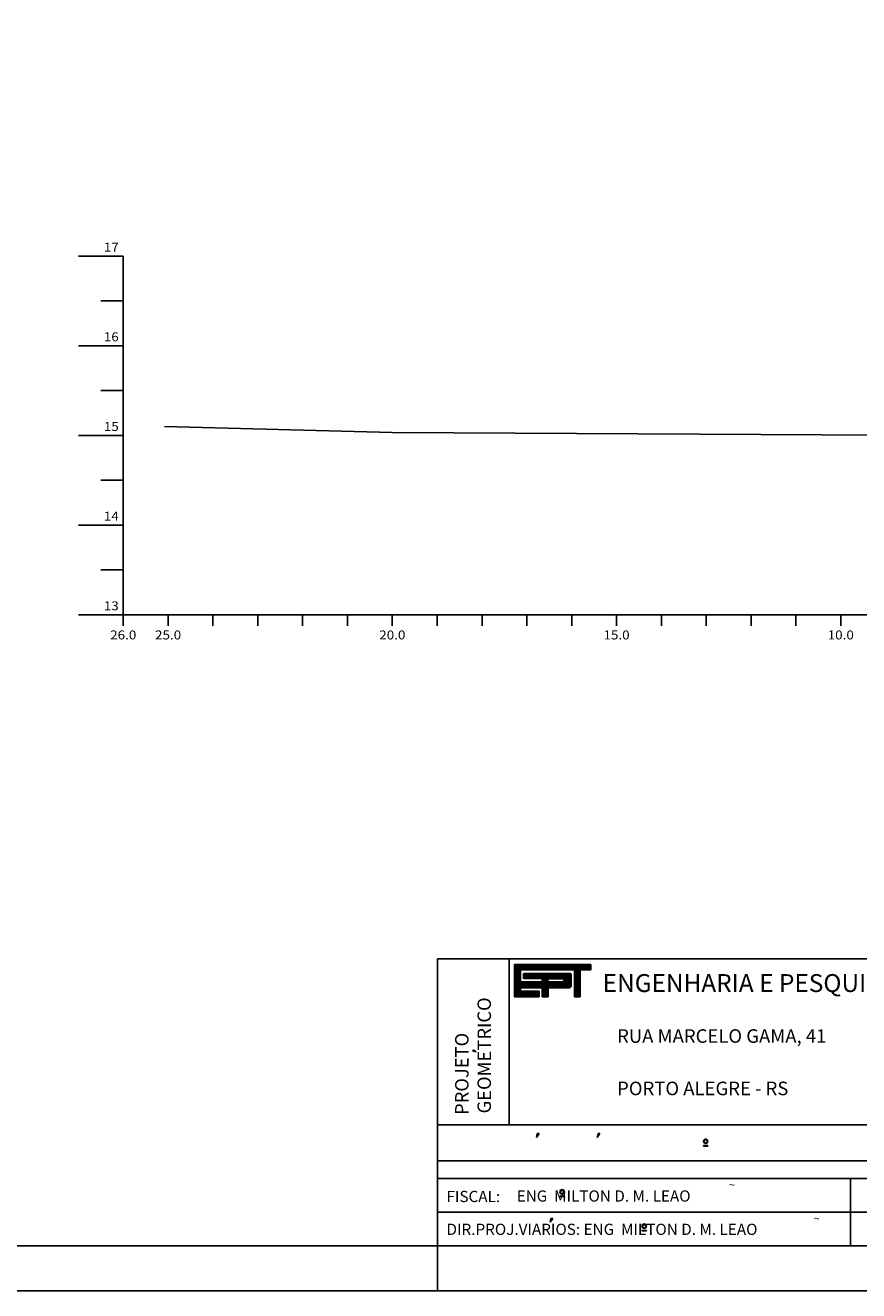
# Model space of a CAD drawing. Extents: x -57 to 4431, y 1146 to 2035.
# Drawn here: x 1075 to 1167, y 1721 to 1862 of the extents above; entities that cross this region are included whole.
import ezdxf
from ezdxf.enums import TextEntityAlignment as Align

# ---------------------------------------------------------------- set-up
doc = ezdxf.new("R2010")
doc.units = 0
doc.header["$MEASUREMENT"] = 0
doc.linetypes.add('LIN0', pattern=[0])
doc.layers.get('0').update_dxf_attribs({"linetype": 'LIN0'})
doc.layers.add('MALHA', color=4, linetype='LIN0')
doc.layers.add('SECOES', color=7, linetype='LIN0')
doc.styles.add('ROMAND', font='romand')
doc.styles.add('ROMANS', font='romans')

# ---------------------------------------------------------------- blocks, each defined once
blk = doc.blocks.new('*X175')
at = {"color": 0}
for p, q in [((412.22, 37.92), (427.13, 37.92)), ((412.22, 37.76), (427.13, 37.76)), ((412.22, 37.6), (427.13, 37.6)), ((412.22, 37.44), (427.13, 37.44)), ((412.22, 37.28), (427.13, 37.28)), ((412.22, 37.12), (427.13, 37.12)), ((412.22, 36.96), (427.13, 36.96)), ((412.22, 36.8), (413.38, 36.8)), ((412.22, 36.64), (413.38, 36.64)), ((412.22, 36.48), (413.38, 36.48)), ((412.22, 36.32), (413.38, 36.32)), ((412.22, 36.16), (413.38, 36.16)), ((412.22, 36), (413.38, 36)), ((412.22, 35.84), (413.38, 35.84)), ((412.22, 35.68), (413.38, 35.68)), ((412.22, 35.52), (413.38, 35.52)), ((412.22, 35.36), (413.38, 35.36)), ((412.22, 35.2), (413.38, 35.2)), ((412.22, 35.04), (413.38, 35.04)), ((412.22, 34.88), (413.38, 34.88)), ((412.22, 34.72), (413.38, 34.72)), ((413.98, 36), (423.31, 36)), ((413.98, 35.84), (423.31, 35.84)), ((413.98, 35.68), (423.31, 35.68)), ((413.98, 35.52), (423.31, 35.52)), ((413.98, 35.36), (423.31, 35.36)), ((417.62, 35.2), (423.31, 35.2)), ((417.62, 35.04), (418.77, 35.04)), ((417.62, 34.88), (418.77, 34.88)), ((417.62, 34.72), (418.77, 34.72)), ((421.77, 35.04), (423.31, 35.04)), ((421.87, 34.72), (423.31, 34.72)), ((421.88, 34.88), (423.31, 34.88)), ((423.09, 36.16), (423.15, 36.16)), ((423.94, 36.8), (425.05, 36.8)), ((423.94, 36.64), (425.05, 36.64)), ((423.94, 36.48), (425.05, 36.48)), ((423.94, 36.32), (425.05, 36.32)), ((423.94, 36.16), (425.05, 36.16)), ((423.94, 36), (425.05, 36)), ((423.94, 35.84), (425.05, 35.84)), ((423.94, 35.68), (425.05, 35.68)), ((423.94, 35.52), (425.05, 35.52)), ((423.94, 35.36), (425.05, 35.36)), ((423.94, 35.2), (425.05, 35.2)), ((423.94, 35.04), (425.05, 35.04)), ((423.94, 34.88), (425.05, 34.88)), ((423.94, 34.72), (425.05, 34.72)), ((412.22, 34.56), (413.38, 34.56)), ((412.22, 34.4), (423.31, 34.4)), ((412.22, 34.24), (423.31, 34.24)), ((412.22, 34.08), (423.31, 34.08)), ((412.22, 33.92), (423.31, 33.92)), ((412.22, 33.76), (423.31, 33.76)), ((412.22, 33.6), (423.28, 33.6)), ((412.22, 33.44), (423.14, 33.44)), ((412.22, 33.28), (413.38, 33.28)), ((412.22, 33.12), (413.38, 33.12)), ((412.22, 32.96), (413.38, 32.96)), ((412.22, 32.8), (413.38, 32.8)), ((412.22, 32.64), (417.05, 32.64)), ((412.22, 32.48), (417.05, 32.48)), ((412.22, 32.32), (417.05, 32.32)), ((417.62, 34.56), (418.77, 34.56)), ((417.65, 33.28), (418.78, 33.28)), ((417.65, 33.12), (418.78, 33.12)), ((417.65, 32.96), (418.78, 32.96)), ((417.65, 32.8), (418.78, 32.8)), ((417.65, 32.64), (418.78, 32.64)), ((417.65, 32.48), (418.78, 32.48)), ((417.65, 32.32), (418.78, 32.32)), ((421.74, 34.56), (423.31, 34.56)), ((423.94, 34.56), (425.05, 34.56)), ((423.94, 34.4), (425.05, 34.4)), ((423.94, 34.24), (425.05, 34.24)), ((423.94, 34.08), (425.05, 34.08)), ((423.94, 33.92), (425.05, 33.92)), ((423.94, 33.76), (425.05, 33.76)), ((423.94, 33.6), (425.05, 33.6)), ((423.94, 33.44), (425.05, 33.44)), ((423.94, 33.28), (425.05, 33.28)), ((423.94, 33.12), (425.05, 33.12)), ((423.94, 32.96), (425.05, 32.96)), ((423.94, 32.8), (425.05, 32.8)), ((423.94, 32.64), (425.05, 32.64)), ((423.94, 32.48), (425.05, 32.48)), ((423.94, 32.32), (425.05, 32.32)), ((412.22, 32.16), (417.05, 32.16)), ((412.22, 32), (417.05, 32)), ((412.22, 31.84), (417.05, 31.84)), ((412.22, 31.68), (417.05, 31.68)), ((417.65, 32.16), (418.78, 32.16)), ((417.65, 32), (418.78, 32)), ((417.65, 31.84), (418.78, 31.84)), ((417.65, 31.68), (418.78, 31.68)), ((423.94, 32.16), (425.05, 32.16)), ((423.94, 32), (425.05, 32)), ((423.94, 31.84), (425.05, 31.84)), ((423.94, 31.68), (425.05, 31.68))]:
    blk.add_line(p, q, dxfattribs=at)

msp = doc.modelspace()

# ---------------------------------------------------------------- linework, layer by layer
at = {"color": 6}
for p, q in [((1120.521, 1758.314), (1300.146, 1758.314)), ((1120.521, 1726.314), (1120.521, 1758.314)), ((902.646, 1726.314), (1300.146, 1726.314))]:
    msp.add_line(p, q, dxfattribs=at)
at = {"color": 4}
for p, q in [((1128.521, 1739.814), (1128.521, 1758.314)), ((1124.508, 1748.189), (1124.508, 1748.008)), ((1124.508, 1748.189), (1124.508, 1748.189)), ((1124.86, 1747.939), (1124.508, 1748.189)), ((1124.508, 1748.042), (1124.86, 1747.939)), ((1124.508, 1748.008), (1124.508, 1748.042)), ((1166.584, 1726.314), (1166.584, 1733.814))]:
    msp.add_line(p, q, dxfattribs=at)
at = {"color": 3}
for p, q in [((1137.618, 1757.702), (1129.122, 1757.702)), ((1129.122, 1757.702), (1129.122, 1754.103)), ((1129.784, 1757.102), (1135.802, 1757.102)), ((1129.784, 1755.748), (1129.784, 1757.102)), ((1135.802, 1757.102), (1135.802, 1754.103)), ((1136.433, 1757.102), (1137.618, 1757.102)), ((1136.433, 1754.103), (1136.433, 1757.102)), ((1137.618, 1757.102), (1137.618, 1757.702)), ((1132.2, 1755.748), (1129.784, 1755.748)), ((1135.314, 1756.697), (1130.122, 1756.697)), ((1130.122, 1756.697), (1130.122, 1756.148)), ((1130.122, 1756.148), (1132.2, 1756.148)), ((1132.2, 1756.148), (1132.2, 1755.748)), ((1135.441, 1755.334), (1135.441, 1756.579)), ((1129.784, 1755.102), (1132.216, 1755.102)), ((1129.784, 1754.702), (1129.784, 1755.102)), ((1131.872, 1754.702), (1129.784, 1754.702)), ((1131.872, 1754.103), (1131.872, 1754.702)), ((1132.216, 1755.102), (1132.216, 1754.103)), ((1132.862, 1755.102), (1135.233, 1755.102)), ((1132.862, 1754.103), (1132.862, 1755.102)), ((1129.122, 1754.103), (1131.872, 1754.103)), ((1132.216, 1754.103), (1132.862, 1754.103)), ((1135.802, 1754.103), (1136.433, 1754.103))]:
    msp.add_line(p, q, dxfattribs=at)
at = {"color": 2}
for p, q in [((1131.644, 1738.829), (1131.563, 1738.413)), ((1131.563, 1738.413), (1131.857, 1738.829)), ((1131.644, 1738.829), (1131.684, 1738.829)), ((1131.857, 1738.829), (1131.644, 1738.829)), ((1131.857, 1738.829), (1131.857, 1738.829)), ((1138.433, 1738.829), (1138.352, 1738.413)), ((1138.352, 1738.413), (1138.646, 1738.829)), ((1138.433, 1738.829), (1138.473, 1738.829)), ((1138.646, 1738.829), (1138.433, 1738.829)), ((1138.646, 1738.829), (1138.646, 1738.829)), ((1150.178, 1737.51), (1150.682, 1737.51)), ((1150.178, 1737.45), (1150.682, 1737.45)), ((1134.179, 1731.862), (1134.683, 1731.862)), ((1134.179, 1731.802), (1134.683, 1731.802)), ((1133.086, 1728.94), (1133.38, 1729.356)), ((1133.167, 1729.356), (1133.086, 1728.94)), ((1133.38, 1729.356), (1133.167, 1729.356)), ((1133.167, 1729.356), (1133.208, 1729.356)), ((1133.38, 1729.356), (1133.38, 1729.356)), ((1143.337, 1728.034), (1143.841, 1728.034)), ((1143.337, 1727.974), (1143.841, 1727.974))]:
    msp.add_line(p, q, dxfattribs=at)
for p, q in [((1150.178, 1737.51), (1150.178, 1737.45)), ((1150.682, 1737.51), (1150.682, 1737.45)), ((1134.179, 1731.862), (1134.179, 1731.802)), ((1134.683, 1731.862), (1134.683, 1731.802)), ((1143.337, 1728.034), (1143.337, 1727.974)), ((1143.841, 1728.034), (1143.841, 1727.974))]:
    msp.add_line(p, q)
at = {"linetype": 'Continuous'}
msp.add_line((1120.521, 1721.314), (1120.521, 1726.314), dxfattribs=at)
at = {"color": 2}
msp.add_lwpolyline([(889.146, 1721.314), (1305.146, 1721.314), (1305.146, 2018.314)], dxfattribs=at)
at = {"color": 3}
msp.add_lwpolyline([(1132.854, 1755.759), (1132.854, 1756.092), (1134.462, 1756.092, -1), (1134.462, 1755.759)], format="xyb", close=True, dxfattribs=at)
at = {"color": 2}
for centre, radius in [((1150.43, 1737.98), 0.25), ((1150.43, 1737.98), 0.19), ((1134.431, 1732.332), 0.25), ((1134.431, 1732.332), 0.19), ((1143.589, 1728.504), 0.25), ((1143.589, 1728.504), 0.19)]:
    msp.add_circle(centre, radius, dxfattribs=at)
at = {"color": 3}
for centre, radius, start, end in [((1135.325, 1756.581), 0.116, 358.80289, 96.901), ((1135.211, 1755.334), 0.233, 275.52941, 359.17771), ((1135.236, 1755.1), 0.00355, 140.74105, 230.74105)]:
    msp.add_arc(centre, radius, start, end, dxfattribs=at)
at = {"layer": 'MALHA', "color": 4}
for p, q in [((1120.521, 1739.814), (1300.146, 1739.814)), ((1120.521, 1735.814), (1300.146, 1735.814)), ((1120.521, 1733.814), (1300.146, 1733.814)), ((1120.521, 1730.064), (1212.646, 1730.064))]:
    msp.add_line(p, q, dxfattribs=at)
at = {"layer": 'SECOES', "color": 4, "linetype": 'LIN0'}
for p, q in [((1085.5, 1836.695), (1080.5, 1836.695)), ((1085.5, 1836.695), (1085.5, 1796.695)), ((1085.5, 1831.695), (1083, 1831.695)), ((1085.5, 1826.695), (1080.5, 1826.695)), ((1085.5, 1821.695), (1083, 1821.695)), ((1085.5, 1816.695), (1080.5, 1816.695)), ((1085.5, 1811.695), (1083, 1811.695)), ((1085.5, 1806.695), (1080.5, 1806.695)), ((1085.5, 1801.695), (1083, 1801.695)), ((1085.5, 1796.695), (1080.5, 1796.695)), ((1085.5, 1796.695), (1280.5, 1796.695)), ((1085.5, 1795.445), (1085.5, 1796.695)), ((1090.5, 1795.445), (1090.5, 1796.695)), ((1095.5, 1795.445), (1095.5, 1796.695)), ((1100.5, 1795.445), (1100.5, 1796.695)), ((1105.5, 1795.445), (1105.5, 1796.695)), ((1110.5, 1795.445), (1110.5, 1796.695)), ((1115.5, 1795.445), (1115.5, 1796.695)), ((1120.5, 1795.445), (1120.5, 1796.695)), ((1125.5, 1795.445), (1125.5, 1796.695)), ((1130.5, 1795.445), (1130.5, 1796.695)), ((1135.5, 1795.445), (1135.5, 1796.695)), ((1140.5, 1795.445), (1140.5, 1796.695)), ((1145.5, 1795.445), (1145.5, 1796.695)), ((1150.5, 1795.445), (1150.5, 1796.695)), ((1155.5, 1795.445), (1155.5, 1796.695)), ((1160.5, 1795.445), (1160.5, 1796.695)), ((1165.5, 1795.445), (1165.5, 1796.695))]:
    msp.add_line(p, q, dxfattribs=at)
at = {"layer": 'SECOES', "color": 7, "linetype": 'LIN0', "flags": 128}
msp.add_lwpolyline([(1090.111, 1817.695), (1115.5, 1817.035), (1177.148, 1816.695), (1181.862, 1816.695), (1184.219, 1817.695), (1186.577, 1818.695), (1188.064, 1818.695), (1188.634, 1817.695), (1189.205, 1816.695), (1189.775, 1815.695), (1190.346, 1814.695), (1190.916, 1813.695), (1191.487, 1812.695), (1192.057, 1811.695), (1192.628, 1810.695), (1193.198, 1809.695), (1193.769, 1808.695), (1194.222, 1808.695), (1194.516, 1809.695), (1194.811, 1810.695), (1195.105, 1811.695), (1195.4, 1812.695), (1195.694, 1813.695), (1195.989, 1814.695), (1196.284, 1815.695), (1198.52, 1815.695), (1209.498, 1815.695), (1215.5, 1816.095), (1266.902, 1815.695), (1277.04, 1815.695)], dxfattribs=at)

# ---------------------------------------------------------------- block references
at = {"color": 4, "xscale": 0.57, "yscale": 0.57, "zscale": 0.57}
msp.add_blockref('*X175', (894.155, 1736.084), dxfattribs=at)

# ---------------------------------------------------------------- texts
at = {"color": 4, "style": 'ROMAND'}
msp.add_text(' ENGENHARIA E PESQUISAS TECNOLOGICAS S.A.', height=1.995, dxfattribs=at).set_placement((1138.346, 1754.625))
for s, p in [('GEOMETRICO', (1126.498, 1741.081)), ('PROJETO', (1123.999, 1740.914))]:
    msp.add_text(s, height=1.5, rotation=90, dxfattribs=at).set_placement(p)
at = {"color": 2, "style": 'ROMAND'}
for p in [(1153.012, 1732.664), (1162.454, 1728.907)]:
    msp.add_text('~', height=0.9, dxfattribs=at).set_placement(p)
at = {"layer": 'MALHA', "color": 2, "style": 'ROMAND'}
for s, height, p in [('RUA MARCELO GAMA, 41', 1.5125, (1140.563, 1748.959)), ('PORTO ALEGRE - RS', 1.5125, (1140.563, 1743.115)), ('FISCAL: ', 1.25, (1121.542, 1731.197)), (' ENG  MILTON D. M. LEAO', 1.25, (1128.985, 1731.249)), ('DIR.PROJ.VIARIOS: ENG  MILTON D. M. LEAO', 1.25, (1121.542, 1727.533))]:
    msp.add_text(s, height=height, dxfattribs=at).set_placement(p)
at = {"layer": 'SECOES', "color": 1, "style": 'ROMANS'}
for s, width, p, p2 in [('17', 0.945946, (1083.334, 1837.195), (1085, 1837.195)), ('16', 0.945946, (1083.334, 1827.195), (1085, 1827.195)), ('15', 0.945946, (1083.334, 1817.195), (1085, 1817.195)), ('14', 0.921053, (1083.334, 1807.195), (1085, 1807.195)), ('13', 0.945946, (1083.334, 1797.195), (1085, 1797.195)), ('26.0', 0.914179, (1084.042, 1793.945), (1086.959, 1793.945)), ('25.0', 0.914179, (1089.042, 1793.945), (1091.959, 1793.945)), ('20.0', 0.914179, (1114.042, 1793.945), (1116.959, 1793.945)), ('15.0', 0.914179, (1139.042, 1793.945), (1141.959, 1793.945)), ('10.0', 0.914179, (1164.042, 1793.945), (1166.959, 1793.945))]:
    msp.add_text(s, height=1, dxfattribs=dict(at, width=width)).set_placement(p, p2, align=Align.FIT)

doc.saveas('drawing.dxf')
